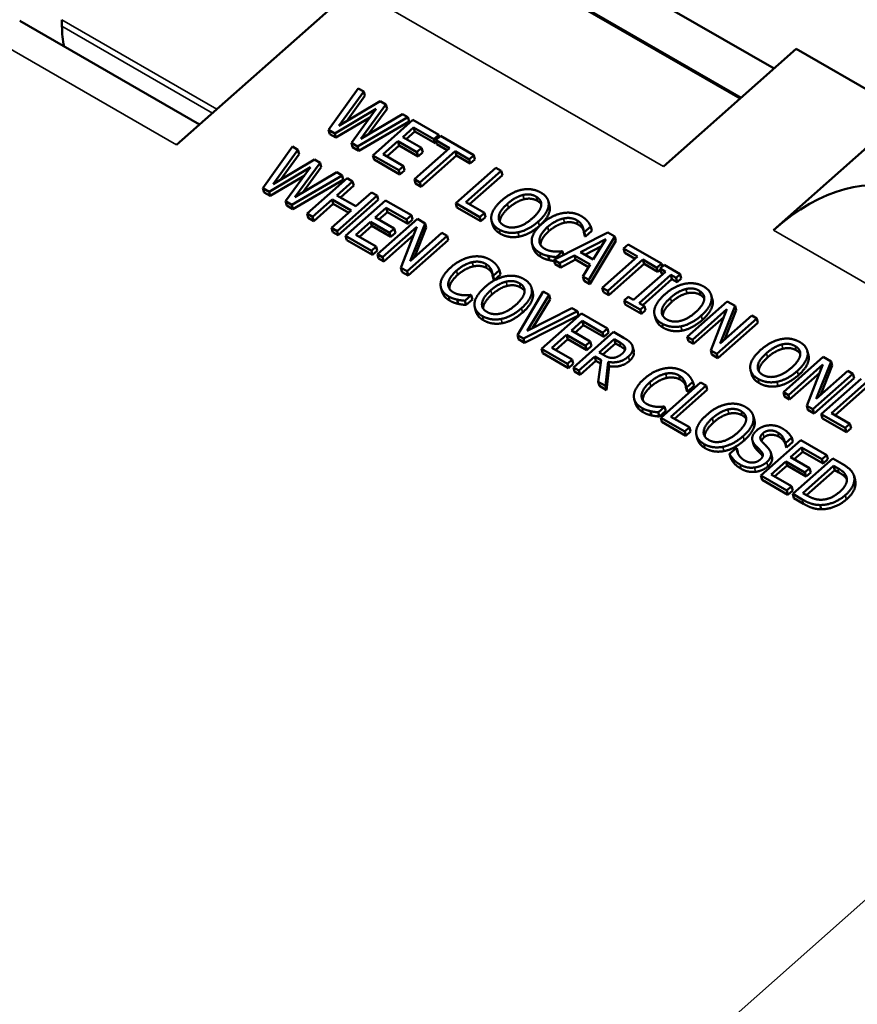
# Model space of a CAD drawing. Units: inches. Extents: x 0.1 to 14.6, y 0.1 to 11.2.
# Drawn here: x 12 to 12.9, y 9.4 to 10.4 of the extents above; entities that cross this region are included whole.
import ezdxf

# ---------------------------------------------------------------- set-up
doc = ezdxf.new("R2010")
doc.units = ezdxf.units.IN
doc.header["$LTSCALE"] = 0.666667
doc.header["$MEASUREMENT"] = 0
doc.layers.add('Visible (ANSI)', color=7, linetype='Continuous', lineweight=50)
doc.layers.add('Visible Narrow (ANSI)', color=7, linetype='Continuous', lineweight=35)

msp = doc.modelspace()

# ---------------------------------------------------------------- linework, layer by layer
at = {"layer": 'Visible (ANSI)'}
for p, q in [((12.8188, 10.3973), (12.5393, 10.5586)), ((12.5109, 10.522), (12.7826, 10.3652)), ((12.5476, 10.5022), (12.7835, 10.366)), ((12.1786, 10.3155), (12.3686, 10.4839)), ((12.2033, 10.3373), (12.0107, 10.4485)), ((12.056, 10.4498), (12.056, 10.4428)), ((12.7004, 10.2923), (12.8427, 10.4185)), ((12.8427, 10.4185), (12.9606, 10.3504)), ((12.3417, 10.3317), (12.3732, 10.3762)), ((12.3732, 10.3762), (12.3793, 10.3727)), ((12.3793, 10.3727), (12.3527, 10.3361)), ((12.3805, 10.3681), (12.3607, 10.3408)), ((12.3805, 10.3681), (12.3793, 10.3727)), ((12.3926, 10.3544), (12.3483, 10.3279)), ((12.3527, 10.3361), (12.397, 10.3624)), ((12.3661, 10.3177), (12.3926, 10.3544)), ((12.403, 10.359), (12.3761, 10.322)), ((12.4043, 10.3544), (12.3841, 10.3268)), ((12.397, 10.3624), (12.403, 10.359)), ((12.4043, 10.3544), (12.403, 10.359)), ((12.3859, 10.3451), (12.3495, 10.3234)), ((12.4266, 10.3454), (12.3727, 10.3138)), ((12.3761, 10.322), (12.4208, 10.3487)), ((12.3891, 10.3044), (12.4319, 10.3423)), ((12.4208, 10.3487), (12.4266, 10.3454)), ((12.4278, 10.3408), (12.4266, 10.3454)), ((12.4319, 10.3423), (12.4596, 10.3263)), ((12.9606, 10.3504), (12.8183, 10.2243)), ((12.3483, 10.3279), (12.3417, 10.3317)), ((12.343, 10.3271), (12.3417, 10.3317)), ((12.4278, 10.3408), (12.3739, 10.3093)), ((12.4327, 10.3344), (12.421, 10.324)), ((12.4545, 10.3218), (12.4327, 10.3344)), ((12.4339, 10.3299), (12.4327, 10.3344)), ((12.3495, 10.3234), (12.343, 10.3271)), ((12.3495, 10.3234), (12.3483, 10.3279)), ((12.421, 10.324), (12.4413, 10.3123)), ((12.4339, 10.3299), (12.4248, 10.3218)), ((12.4558, 10.3173), (12.4339, 10.3299)), ((12.4596, 10.3263), (12.4545, 10.3218)), ((12.4558, 10.3173), (12.4545, 10.3218)), ((12.4565, 10.3207), (12.4615, 10.3252)), ((12.4602, 10.324), (12.4596, 10.3263)), ((12.4615, 10.3252), (12.4972, 10.3046)), ((12.2713, 10.2692), (12.3028, 10.3137)), ((12.3028, 10.3137), (12.3088, 10.3102)), ((12.3727, 10.3138), (12.3661, 10.3177)), ((12.3673, 10.3131), (12.3661, 10.3177)), ((12.3739, 10.3093), (12.3673, 10.3131)), ((12.3739, 10.3093), (12.3727, 10.3138)), ((12.4159, 10.3195), (12.4, 10.3055)), ((12.4171, 10.315), (12.4039, 10.3032)), ((12.4363, 10.3078), (12.4159, 10.3195)), ((12.4171, 10.315), (12.4159, 10.3195)), ((12.4375, 10.3032), (12.4171, 10.315)), ((12.4336, 10.2787), (12.4713, 10.3121)), ((12.4413, 10.3123), (12.4363, 10.3078)), ((12.4426, 10.3077), (12.4413, 10.3123)), ((12.4571, 10.3184), (12.4558, 10.3173)), ((12.4713, 10.3121), (12.4565, 10.3207)), ((12.4577, 10.3162), (12.4565, 10.3207)), ((12.4687, 10.3098), (12.4577, 10.3162)), ((12.3088, 10.3102), (12.2823, 10.2736)), ((12.3101, 10.3056), (12.2902, 10.2783)), ((12.3101, 10.3056), (12.3088, 10.3102)), ((12.4168, 10.2884), (12.3891, 10.3044)), ((12.3903, 10.2998), (12.3891, 10.3044)), ((12.4, 10.3055), (12.4219, 10.2929)), ((12.4375, 10.3032), (12.4363, 10.3078)), ((12.4426, 10.3077), (12.4375, 10.3032)), ((12.4772, 10.3087), (12.4395, 10.2753)), ((12.4785, 10.3042), (12.4407, 10.2707)), ((12.4921, 10.3001), (12.4772, 10.3087)), ((12.4785, 10.3042), (12.4772, 10.3087)), ((12.4933, 10.2956), (12.4785, 10.3042)), ((12.4972, 10.3046), (12.4921, 10.3001)), ((12.4933, 10.2956), (12.4921, 10.3001)), ((12.4984, 10.3001), (12.4933, 10.2956)), ((12.4984, 10.3001), (12.4972, 10.3046)), ((12.3221, 10.2919), (12.2778, 10.2654)), ((12.2823, 10.2736), (12.3266, 10.2999)), ((12.2956, 10.2552), (12.3221, 10.2919)), ((12.3326, 10.2965), (12.3056, 10.2595)), ((12.3338, 10.2919), (12.3136, 10.2643)), ((12.3266, 10.2999), (12.3326, 10.2965)), ((12.3338, 10.2919), (12.3326, 10.2965)), ((12.418, 10.2838), (12.3903, 10.2998)), ((12.4219, 10.2929), (12.4168, 10.2884)), ((12.4231, 10.2883), (12.4219, 10.2929)), ((12.4779, 10.2531), (12.5207, 10.2911)), ((12.5207, 10.2911), (12.5266, 10.2877)), ((12.3154, 10.2826), (12.279, 10.2609)), ((12.3561, 10.2829), (12.3022, 10.2513)), ((12.3056, 10.2595), (12.3503, 10.2862)), ((12.3186, 10.2419), (12.3614, 10.2798)), ((12.3503, 10.2862), (12.3561, 10.2829)), ((12.3573, 10.2783), (12.3561, 10.2829)), ((12.3614, 10.2798), (12.3673, 10.2764)), ((12.418, 10.2838), (12.4168, 10.2884)), ((12.4231, 10.2883), (12.418, 10.2838)), ((12.5266, 10.2877), (12.4888, 10.2542)), ((12.5278, 10.2831), (12.4927, 10.252)), ((12.5278, 10.2831), (12.5266, 10.2877)), ((12.2778, 10.2654), (12.2713, 10.2692)), ((12.2725, 10.2646), (12.2713, 10.2692)), ((12.3573, 10.2783), (12.3034, 10.2468)), ((12.3673, 10.2764), (12.3505, 10.2615)), ((12.3685, 10.2719), (12.3544, 10.2593)), ((12.3685, 10.2719), (12.3673, 10.2764)), ((12.4395, 10.2753), (12.4336, 10.2787)), ((12.4348, 10.2741), (12.4336, 10.2787)), ((12.4407, 10.2707), (12.4348, 10.2741)), ((12.4407, 10.2707), (12.4395, 10.2753)), ((12.279, 10.2609), (12.2725, 10.2646)), ((12.279, 10.2609), (12.2778, 10.2654)), ((12.3505, 10.2615), (12.3709, 10.2498)), ((12.3936, 10.2613), (12.3508, 10.2233)), ((12.3709, 10.2498), (12.3877, 10.2647)), ((12.3877, 10.2647), (12.3936, 10.2613)), ((12.3948, 10.2567), (12.3936, 10.2613)), ((12.3022, 10.2513), (12.2956, 10.2552)), ((12.2968, 10.2506), (12.2956, 10.2552)), ((12.3034, 10.2468), (12.2968, 10.2506)), ((12.3034, 10.2468), (12.3022, 10.2513)), ((12.3454, 10.2571), (12.3245, 10.2385)), ((12.3467, 10.2525), (12.3257, 10.2339)), ((12.3658, 10.2453), (12.3454, 10.2571)), ((12.3467, 10.2525), (12.3454, 10.2571)), ((12.3632, 10.2429), (12.3467, 10.2525)), ((12.3948, 10.2567), (12.352, 10.2187)), ((12.3598, 10.2181), (12.4026, 10.2561)), ((12.4034, 10.2482), (12.3917, 10.2378)), ((12.4026, 10.2561), (12.4303, 10.2401)), ((12.4252, 10.2356), (12.4034, 10.2482)), ((12.4046, 10.2436), (12.4034, 10.2482)), ((12.4791, 10.2485), (12.4779, 10.2531)), ((12.5036, 10.2383), (12.4779, 10.2531)), ((12.5048, 10.2337), (12.4791, 10.2485)), ((12.4888, 10.2542), (12.5086, 10.2428)), ((12.5783, 10.2505), (12.5771, 10.255)), ((12.5787, 10.2466), (12.5774, 10.2511)), ((12.3245, 10.2385), (12.3186, 10.2419)), ((12.3198, 10.2373), (12.3186, 10.2419)), ((12.3257, 10.2339), (12.3198, 10.2373)), ((12.3257, 10.2339), (12.3245, 10.2385)), ((12.3449, 10.2267), (12.3658, 10.2453)), ((12.3917, 10.2378), (12.412, 10.226)), ((12.4046, 10.2436), (12.3955, 10.2356)), ((12.4264, 10.231), (12.4046, 10.2436)), ((12.4303, 10.2401), (12.4252, 10.2356)), ((12.4315, 10.2355), (12.4303, 10.2401)), ((12.5086, 10.2428), (12.5036, 10.2383)), ((12.5048, 10.2337), (12.5036, 10.2383)), ((12.5098, 10.2382), (12.5048, 10.2337)), ((12.5098, 10.2382), (12.5086, 10.2428)), ((12.3461, 10.2221), (12.3449, 10.2267)), ((12.3508, 10.2233), (12.3449, 10.2267)), ((12.3866, 10.2333), (12.3707, 10.2192)), ((12.3878, 10.2287), (12.3746, 10.217)), ((12.407, 10.2215), (12.3866, 10.2333)), ((12.3878, 10.2287), (12.3866, 10.2333)), ((12.4082, 10.217), (12.3878, 10.2287)), ((12.3939, 10.1984), (12.4367, 10.2363)), ((12.4363, 10.2279), (12.3994, 10.1952)), ((12.419, 10.1839), (12.4363, 10.2279)), ((12.4264, 10.231), (12.4252, 10.2356)), ((12.4315, 10.2355), (12.4264, 10.231)), ((12.4451, 10.2315), (12.4291, 10.1911)), ((12.4463, 10.2269), (12.4337, 10.1953)), ((12.4367, 10.2363), (12.4451, 10.2315)), ((12.4463, 10.2269), (12.4451, 10.2315)), ((12.5175, 10.2297), (12.5163, 10.2343)), ((12.6224, 10.2282), (12.6155, 10.2221)), ((12.6236, 10.2236), (12.6224, 10.2282)), ((12.352, 10.2187), (12.3461, 10.2221)), ((12.352, 10.2187), (12.3508, 10.2233)), ((12.3875, 10.2021), (12.3598, 10.2181)), ((12.361, 10.2136), (12.3598, 10.2181)), ((12.3707, 10.2192), (12.3925, 10.2066)), ((12.4329, 10.2193), (12.4007, 10.1907)), ((12.412, 10.226), (12.407, 10.2215)), ((12.4082, 10.217), (12.407, 10.2215)), ((12.4132, 10.2215), (12.4082, 10.217)), ((12.4132, 10.2215), (12.412, 10.226)), ((12.4685, 10.218), (12.4257, 10.1801)), ((12.4291, 10.1911), (12.463, 10.2212)), ((12.463, 10.2212), (12.4685, 10.218)), ((12.4697, 10.2135), (12.4685, 10.218)), ((12.5831, 10.1923), (12.6409, 10.2217)), ((12.6155, 10.2221), (12.615, 10.2224)), ((12.6163, 10.2178), (12.615, 10.2224)), ((12.6167, 10.2175), (12.6155, 10.2221)), ((12.6167, 10.2175), (12.6163, 10.2178)), ((12.6236, 10.2236), (12.6167, 10.2175)), ((12.6481, 10.2175), (12.6203, 10.1709)), ((12.6409, 10.2217), (12.6481, 10.2175)), ((12.6493, 10.2129), (12.6481, 10.2175)), ((12.3887, 10.1976), (12.361, 10.2136)), ((12.3925, 10.2066), (12.3875, 10.2021)), ((12.3938, 10.202), (12.3925, 10.2066)), ((12.4697, 10.2135), (12.4269, 10.1755)), ((12.5608, 10.205), (12.5596, 10.2095)), ((12.6116, 10.2006), (12.6385, 10.2145)), ((12.6339, 10.2069), (12.6163, 10.1978)), ((12.6493, 10.2129), (12.6215, 10.1663)), ((12.6385, 10.2145), (12.6252, 10.1927)), ((12.6577, 10.2045), (12.6627, 10.209)), ((12.6627, 10.209), (12.6984, 10.1885)), ((12.3887, 10.1976), (12.3875, 10.2021)), ((12.3938, 10.202), (12.3887, 10.1976)), ((12.3994, 10.1952), (12.3939, 10.1984)), ((12.3952, 10.1938), (12.3939, 10.1984)), ((12.4007, 10.1907), (12.3994, 10.1952)), ((12.5782, 10.192), (12.577, 10.1966)), ((12.5921, 10.2014), (12.5853, 10.1953)), ((12.5858, 10.1937), (12.5853, 10.1953)), ((12.6051, 10.1972), (12.5891, 10.1889)), ((12.5917, 10.2016), (12.5921, 10.2014)), ((12.5932, 10.1974), (12.5921, 10.2014)), ((12.622, 10.1874), (12.6051, 10.1972)), ((12.6063, 10.1926), (12.6051, 10.1972)), ((12.6252, 10.1927), (12.6116, 10.2006)), ((12.6348, 10.1625), (12.6725, 10.196)), ((12.6725, 10.196), (12.6577, 10.2045)), ((12.6589, 10.2), (12.6577, 10.2045)), ((12.6699, 10.1936), (12.6589, 10.2)), ((12.4007, 10.1907), (12.3952, 10.1938)), ((12.5891, 10.1889), (12.5831, 10.1923)), ((12.5844, 10.1878), (12.5831, 10.1923)), ((12.5903, 10.1843), (12.5844, 10.1878)), ((12.5903, 10.1843), (12.5891, 10.1889)), ((12.6063, 10.1926), (12.5903, 10.1843)), ((12.6202, 10.1846), (12.6063, 10.1926)), ((12.614, 10.1745), (12.622, 10.1874)), ((12.6784, 10.1926), (12.6407, 10.1591)), ((12.6797, 10.188), (12.6419, 10.1545)), ((12.6933, 10.184), (12.6784, 10.1926)), ((12.6797, 10.188), (12.6784, 10.1926)), ((12.6945, 10.1794), (12.6797, 10.188)), ((12.6984, 10.1885), (12.6933, 10.184)), ((12.6945, 10.1794), (12.6933, 10.184)), ((12.6968, 10.183), (12.7011, 10.1869)), ((12.6992, 10.1852), (12.6984, 10.1885)), ((12.7011, 10.1869), (12.7183, 10.177)), ((12.4203, 10.1793), (12.419, 10.1839)), ((12.4257, 10.1801), (12.419, 10.1839)), ((12.4269, 10.1755), (12.4203, 10.1793)), ((12.4269, 10.1755), (12.4257, 10.1801)), ((12.5178, 10.1753), (12.5174, 10.1756)), ((12.5186, 10.171), (12.5174, 10.1756)), ((12.5247, 10.1814), (12.5178, 10.1753)), ((12.5191, 10.1707), (12.5178, 10.1753)), ((12.5259, 10.1768), (12.5191, 10.1707)), ((12.5259, 10.1768), (12.5247, 10.1814)), ((12.6203, 10.1709), (12.614, 10.1745)), ((12.6153, 10.1699), (12.614, 10.1745)), ((12.6683, 10.1495), (12.7024, 10.1797)), ((12.7083, 10.1763), (12.6742, 10.1461)), ((12.6971, 10.1817), (12.6945, 10.1794)), ((12.7024, 10.1797), (12.6968, 10.183)), ((12.698, 10.1784), (12.6968, 10.183)), ((12.6998, 10.1774), (12.698, 10.1784)), ((12.7139, 10.1731), (12.7083, 10.1763)), ((12.7095, 10.1718), (12.7083, 10.1763)), ((12.7183, 10.177), (12.7139, 10.1731)), ((12.7195, 10.1724), (12.7183, 10.177)), ((12.5191, 10.1707), (12.5186, 10.171)), ((12.6215, 10.1663), (12.6153, 10.1699)), ((12.6215, 10.1663), (12.6203, 10.1709)), ((12.7095, 10.1718), (12.6781, 10.1439)), ((12.7151, 10.1685), (12.7095, 10.1718)), ((12.7151, 10.1685), (12.7139, 10.1731)), ((12.7195, 10.1724), (12.7151, 10.1685)), ((12.4632, 10.1582), (12.462, 10.1627)), ((12.4945, 10.1546), (12.4877, 10.1485)), ((12.494, 10.1548), (12.4945, 10.1546)), ((12.4957, 10.15), (12.4945, 10.1546)), ((12.5439, 10.1118), (12.5714, 10.1586)), ((12.5778, 10.1549), (12.5545, 10.1163)), ((12.5603, 10.1576), (12.5591, 10.1622)), ((12.5607, 10.1537), (12.5595, 10.1583)), ((12.5714, 10.1586), (12.5778, 10.1549)), ((12.579, 10.1504), (12.5778, 10.1549)), ((12.6407, 10.1591), (12.6348, 10.1625)), ((12.636, 10.1579), (12.6348, 10.1625)), ((12.6419, 10.1545), (12.636, 10.1579)), ((12.6419, 10.1545), (12.6407, 10.1591)), ((12.6583, 10.1489), (12.6627, 10.1528)), ((12.6627, 10.1528), (12.6683, 10.1495)), ((12.7529, 10.1497), (12.7516, 10.1542)), ((12.4806, 10.1452), (12.4794, 10.1498)), ((12.4889, 10.144), (12.4877, 10.1485)), ((12.4957, 10.15), (12.4889, 10.144)), ((12.579, 10.1504), (12.5602, 10.1192)), ((12.6595, 10.1444), (12.6583, 10.1489)), ((12.6755, 10.139), (12.6583, 10.1489)), ((12.6767, 10.1345), (12.6595, 10.1444)), ((12.6742, 10.1461), (12.6799, 10.1429)), ((12.6799, 10.1429), (12.6755, 10.139)), ((12.6811, 10.1383), (12.6799, 10.1429)), ((12.7259, 10.1099), (12.7687, 10.1479)), ((12.7533, 10.1458), (12.752, 10.1503)), ((12.7771, 10.143), (12.761, 10.1027)), ((12.7687, 10.1479), (12.7771, 10.143)), ((12.7783, 10.1385), (12.7771, 10.143)), ((12.4995, 10.1369), (12.4983, 10.1415)), ((12.6083, 10.1373), (12.5503, 10.1081)), ((12.6095, 10.1327), (12.5515, 10.1036)), ((12.5545, 10.1163), (12.6023, 10.1407)), ((12.5698, 10.0969), (12.6126, 10.1348)), ((12.6023, 10.1407), (12.6083, 10.1373)), ((12.6095, 10.1327), (12.6083, 10.1373)), ((12.6126, 10.1348), (12.6403, 10.1188)), ((12.6767, 10.1345), (12.6755, 10.139)), ((12.6811, 10.1383), (12.6767, 10.1345)), ((12.6921, 10.1289), (12.6909, 10.1335)), ((12.7683, 10.1395), (12.7314, 10.1067)), ((12.751, 10.0954), (12.7683, 10.1395)), ((12.761, 10.1027), (12.7949, 10.1327)), ((12.7783, 10.1385), (12.7657, 10.1068)), ((12.7949, 10.1327), (12.8004, 10.1295)), ((12.6134, 10.1269), (12.6017, 10.1165)), ((12.6146, 10.1224), (12.6055, 10.1143)), ((12.6352, 10.1143), (12.6134, 10.1269)), ((12.6146, 10.1224), (12.6134, 10.1269)), ((12.6364, 10.1098), (12.6146, 10.1224)), ((12.7649, 10.1308), (12.7326, 10.1022)), ((12.8004, 10.1295), (12.7576, 10.0916)), ((12.8016, 10.125), (12.7588, 10.087)), ((12.8016, 10.125), (12.8004, 10.1295)), ((12.5503, 10.1081), (12.5439, 10.1118)), ((12.5451, 10.1072), (12.5439, 10.1118)), ((12.5966, 10.1121), (12.5807, 10.098)), ((12.617, 10.1003), (12.5966, 10.1121)), ((12.5978, 10.1075), (12.5966, 10.1121)), ((12.6017, 10.1165), (12.622, 10.1048)), ((12.6039, 10.0771), (12.6467, 10.1151)), ((12.6403, 10.1188), (12.6352, 10.1143)), ((12.6364, 10.1098), (12.6352, 10.1143)), ((12.6415, 10.1143), (12.6364, 10.1098)), ((12.6415, 10.1143), (12.6403, 10.1188)), ((12.6467, 10.1151), (12.6582, 10.1085)), ((12.5515, 10.1036), (12.5451, 10.1072)), ((12.5515, 10.1036), (12.5503, 10.1081)), ((12.5978, 10.1075), (12.5846, 10.0957)), ((12.6182, 10.0957), (12.5978, 10.1075)), ((12.622, 10.1048), (12.617, 10.1003)), ((12.6182, 10.0957), (12.617, 10.1003)), ((12.6232, 10.1002), (12.6182, 10.0957)), ((12.6232, 10.1002), (12.622, 10.1048)), ((12.6316, 10.0931), (12.6477, 10.1073)), ((12.6489, 10.1028), (12.6355, 10.0908)), ((12.6489, 10.1028), (12.6477, 10.1073)), ((12.6477, 10.1073), (12.6536, 10.1039)), ((12.6548, 10.0994), (12.6489, 10.1028)), ((12.6685, 10.0949), (12.6673, 10.0995)), ((12.7314, 10.1067), (12.7259, 10.1099)), ((12.7271, 10.1053), (12.7259, 10.1099)), ((12.7326, 10.1022), (12.7271, 10.1053)), ((12.7326, 10.1022), (12.7314, 10.1067)), ((12.5975, 10.0809), (12.5698, 10.0969)), ((12.571, 10.0923), (12.5698, 10.0969)), ((12.5987, 10.0763), (12.571, 10.0923)), ((12.5807, 10.098), (12.6025, 10.0854)), ((12.6368, 10.0901), (12.6316, 10.0931)), ((12.7522, 10.0909), (12.751, 10.0954)), ((12.7576, 10.0916), (12.751, 10.0954)), ((12.7588, 10.087), (12.7522, 10.0909)), ((12.7588, 10.087), (12.7576, 10.0916)), ((12.8557, 10.0903), (12.8545, 10.0948)), ((12.8561, 10.0864), (12.8549, 10.0909)), ((12.6025, 10.0854), (12.5975, 10.0809)), ((12.5987, 10.0763), (12.5975, 10.0809)), ((12.6038, 10.0808), (12.5987, 10.0763)), ((12.6038, 10.0808), (12.6025, 10.0854)), ((12.6269, 10.0888), (12.6098, 10.0737)), ((12.6281, 10.0843), (12.611, 10.0692)), ((12.6336, 10.0849), (12.6269, 10.0888)), ((12.6281, 10.0843), (12.6269, 10.0888)), ((12.6331, 10.0814), (12.6281, 10.0843)), ((12.6306, 10.0618), (12.6336, 10.0849)), ((12.6411, 10.083), (12.6382, 10.0573)), ((12.6423, 10.0784), (12.6395, 10.0528)), ((12.6423, 10.0784), (12.6411, 10.083)), ((12.8288, 10.0505), (12.8716, 10.0885)), ((12.8711, 10.0801), (12.8342, 10.0473)), ((12.8539, 10.036), (12.8711, 10.0801)), ((12.8799, 10.0836), (12.8639, 10.0433)), ((12.8811, 10.0791), (12.8686, 10.0474)), ((12.8716, 10.0885), (12.8799, 10.0836)), ((12.8811, 10.0791), (12.8799, 10.0836)), ((12.6098, 10.0737), (12.6039, 10.0771)), ((12.6052, 10.0726), (12.6039, 10.0771)), ((12.611, 10.0692), (12.6052, 10.0726)), ((12.611, 10.0692), (12.6098, 10.0737)), ((12.7949, 10.0695), (12.7937, 10.0741)), ((12.8678, 10.0714), (12.8355, 10.0428)), ((12.9033, 10.0702), (12.8605, 10.0322)), ((12.8639, 10.0433), (12.8978, 10.0733)), ((12.8978, 10.0733), (12.9033, 10.0702)), ((12.9045, 10.0656), (12.9033, 10.0702)), ((12.6318, 10.0572), (12.6306, 10.0618)), ((12.6382, 10.0573), (12.6306, 10.0618)), ((12.6395, 10.0528), (12.6382, 10.0573)), ((12.6974, 10.0232), (12.7402, 10.0611)), ((12.7461, 10.0577), (12.7083, 10.0243)), ((12.7318, 10.0618), (12.725, 10.0557)), ((12.7331, 10.0572), (12.7318, 10.0618)), ((12.7402, 10.0611), (12.7461, 10.0577)), ((12.7473, 10.0532), (12.7461, 10.0577)), ((12.9045, 10.0656), (12.8617, 10.0277)), ((12.8694, 10.027), (12.9122, 10.065)), ((12.9181, 10.0616), (12.8804, 10.0281)), ((12.6395, 10.0528), (12.6318, 10.0572)), ((12.7473, 10.0532), (12.7122, 10.0221)), ((12.725, 10.0557), (12.7245, 10.056)), ((12.7257, 10.0514), (12.7245, 10.056)), ((12.7262, 10.0512), (12.725, 10.0557)), ((12.7262, 10.0512), (12.7257, 10.0514)), ((12.7331, 10.0572), (12.7262, 10.0512)), ((12.8342, 10.0473), (12.8288, 10.0505)), ((12.83, 10.046), (12.8288, 10.0505)), ((12.8355, 10.0428), (12.8342, 10.0473)), ((12.9193, 10.057), (12.8842, 10.0259)), ((12.6703, 10.0386), (12.6691, 10.0432)), ((12.8355, 10.0428), (12.83, 10.046)), ((12.6877, 10.0256), (12.6865, 10.0302)), ((12.7016, 10.035), (12.6948, 10.0289)), ((12.696, 10.0244), (12.6948, 10.0289)), ((12.7028, 10.0304), (12.696, 10.0244)), ((12.7012, 10.0352), (12.7016, 10.035)), ((12.7028, 10.0304), (12.7016, 10.035)), ((12.8551, 10.0315), (12.8539, 10.036)), ((12.8605, 10.0322), (12.8539, 10.036)), ((12.8617, 10.0277), (12.8551, 10.0315)), ((12.8617, 10.0277), (12.8605, 10.0322)), ((12.8707, 10.0225), (12.8694, 10.027)), ((12.8951, 10.0122), (12.8694, 10.027)), ((12.8804, 10.0281), (12.9002, 10.0167)), ((12.6986, 10.0186), (12.6974, 10.0232)), ((12.7231, 10.0084), (12.6974, 10.0232)), ((12.7243, 10.0038), (12.6986, 10.0186)), ((12.7083, 10.0243), (12.7281, 10.0129)), ((12.7978, 10.0206), (12.7966, 10.0251)), ((12.7982, 10.0167), (12.7969, 10.0212)), ((12.8963, 10.0077), (12.8707, 10.0225)), ((12.9002, 10.0167), (12.8951, 10.0122)), ((12.9014, 10.0121), (12.9002, 10.0167)), ((12.7281, 10.0129), (12.7231, 10.0084)), ((12.7243, 10.0038), (12.7231, 10.0084)), ((12.7293, 10.0083), (12.7243, 10.0038)), ((12.7293, 10.0083), (12.7281, 10.0129)), ((12.8963, 10.0077), (12.8951, 10.0122)), ((12.9014, 10.0121), (12.8963, 10.0077)), ((12.737, 9.9998), (12.7358, 10.0044)), ((12.7969, 9.9943), (12.7957, 9.9989)), ((12.8047, 9.9612), (12.8475, 9.9992)), ((12.831, 9.9958), (12.8306, 9.9961)), ((12.8318, 9.9915), (12.8306, 9.9961)), ((12.8378, 10.0018), (12.831, 9.9958)), ((12.8322, 9.9912), (12.831, 9.9958)), ((12.839, 9.9973), (12.8322, 9.9912)), ((12.839, 9.9973), (12.8378, 10.0018)), ((12.8475, 9.9992), (12.8753, 9.9832)), ((12.7712, 9.9843), (12.7783, 9.9907)), ((12.7724, 9.9798), (12.7712, 9.9843)), ((12.7783, 9.9907), (12.7788, 9.9904)), ((12.78, 9.9859), (12.7788, 9.9904)), ((12.8166, 9.9812), (12.8154, 9.9858)), ((12.8322, 9.9912), (12.8318, 9.9915)), ((12.8484, 9.9913), (12.8366, 9.9809)), ((12.8496, 9.9867), (12.8405, 9.9786)), ((12.8702, 9.9787), (12.8484, 9.9913)), ((12.8496, 9.9867), (12.8484, 9.9913)), ((12.8714, 9.9741), (12.8496, 9.9867)), ((12.8316, 9.9764), (12.8157, 9.9623)), ((12.8519, 9.9646), (12.8316, 9.9764)), ((12.8328, 9.9718), (12.8316, 9.9764)), ((12.8366, 9.9809), (12.857, 9.9691)), ((12.8389, 9.9415), (12.8817, 9.9794)), ((12.8753, 9.9832), (12.8702, 9.9787)), ((12.8714, 9.9741), (12.8702, 9.9787)), ((12.8765, 9.9786), (12.8714, 9.9741)), ((12.8765, 9.9786), (12.8753, 9.9832)), ((12.8817, 9.9794), (12.8918, 9.9736)), ((12.8157, 9.9623), (12.8375, 9.9497)), ((12.8328, 9.9718), (12.8195, 9.9601)), ((12.8532, 9.9601), (12.8328, 9.9718)), ((12.8497, 9.9424), (12.8827, 9.9717)), ((12.857, 9.9691), (12.8519, 9.9646)), ((12.8532, 9.9601), (12.8519, 9.9646)), ((12.8582, 9.9646), (12.8532, 9.9601)), ((12.8839, 9.9671), (12.8536, 9.9402)), ((12.8582, 9.9646), (12.857, 9.9691)), ((12.8839, 9.9671), (12.8827, 9.9717)), ((12.8827, 9.9717), (12.8872, 9.9691)), ((12.8884, 9.9645), (12.8839, 9.9671)), ((12.8325, 9.9452), (12.8047, 9.9612)), ((12.806, 9.9566), (12.8047, 9.9612)), ((12.8337, 9.9406), (12.806, 9.9566)), ((12.9057, 9.9563), (12.9045, 9.9609)), ((12.8375, 9.9497), (12.8325, 9.9452)), ((12.8337, 9.9406), (12.8325, 9.9452)), ((12.8388, 9.9451), (12.8337, 9.9406)), ((12.8388, 9.9451), (12.8375, 9.9497)), ((12.8491, 9.9356), (12.8389, 9.9415)), ((12.8401, 9.9369), (12.8389, 9.9415)), ((12.8542, 9.9398), (12.8497, 9.9424)), ((12.8503, 9.931), (12.8401, 9.9369)), ((12.8695, 9.925), (12.8683, 9.9296))]:
    msp.add_line(p, q, dxfattribs=at)
for centre, major_axis, ratio, start_param, end_param in [((12.1414, 10.4953), (-0.0595, -0.1096), 0.558939, 5.483036, 5.712297), ((12.8564, 10.082), (0.1042, 0.1804), 0.57735, 0, 1.047198)]:
    msp.add_ellipse(centre, major_axis=major_axis, ratio=ratio, start_param=start_param, end_param=end_param, dxfattribs=at)
for points in [[(12.5271, 10.256), (12.5325, 10.2608), (12.5434, 10.2665), (12.5489, 10.2676)], [(12.5332, 10.2525), (12.5374, 10.2562), (12.5458, 10.2609), (12.5498, 10.2619)], [(12.5489, 10.2676), (12.5543, 10.2686), (12.5645, 10.2671), (12.5689, 10.2645)], [(12.5498, 10.2619), (12.5539, 10.2628), (12.5609, 10.262), (12.5641, 10.2601)], [(12.5653, 10.2556), (12.5621, 10.2574), (12.5551, 10.2583), (12.551, 10.2573)], [(12.5641, 10.2601), (12.5671, 10.2583), (12.5699, 10.2535), (12.5694, 10.2505)], [(12.5689, 10.2645), (12.5735, 10.2619), (12.5777, 10.255), (12.5774, 10.2511)], [(12.5159, 10.2384), (12.5162, 10.2424), (12.5218, 10.2514), (12.5271, 10.256)], [(12.5293, 10.2293), (12.5232, 10.2328), (12.5248, 10.245), (12.5332, 10.2525)], [(12.551, 10.2573), (12.5471, 10.2564), (12.5386, 10.2516), (12.5344, 10.2479)], [(12.5694, 10.2505), (12.569, 10.2476), (12.5643, 10.2407), (12.5601, 10.237)], [(12.5695, 10.2517), (12.5682, 10.2539), (12.5653, 10.2556)], [(12.5774, 10.2511), (12.5771, 10.2471), (12.5716, 10.2381), (12.5663, 10.2334)], [(12.5783, 10.2505), (12.5788, 10.2486), (12.5787, 10.2466)], [(12.5243, 10.2249), (12.5199, 10.2275), (12.5156, 10.2343), (12.5159, 10.2384)], [(12.5601, 10.237), (12.5517, 10.2295), (12.5354, 10.2258), (12.5293, 10.2293)], [(12.5787, 10.2466), (12.5783, 10.2426), (12.5728, 10.2336), (12.5675, 10.2289)], [(12.5702, 10.2311), (12.5755, 10.2359), (12.5864, 10.2413), (12.592, 10.2424)], [(12.5932, 10.2367), (12.5891, 10.2359), (12.5804, 10.2312), (12.5763, 10.2276)], [(12.592, 10.2424), (12.5975, 10.2434), (12.6078, 10.2419), (12.6123, 10.2393)], [(12.6074, 10.235), (12.6046, 10.2366), (12.5972, 10.2376), (12.5932, 10.2367)], [(12.6123, 10.2393), (12.6145, 10.238), (12.6178, 10.2352), (12.619, 10.2338)], [(12.5663, 10.2334), (12.561, 10.2288), (12.5499, 10.2229), (12.5445, 10.2219)], [(12.5675, 10.2289), (12.5623, 10.2242), (12.5511, 10.2183), (12.5457, 10.2173)], [(12.5592, 10.2132), (12.5593, 10.2172), (12.5648, 10.2263), (12.5702, 10.2311)], [(12.5763, 10.2276), (12.5719, 10.2236), (12.5677, 10.2168), (12.5675, 10.2137)], [(12.5944, 10.2322), (12.5904, 10.2313), (12.5817, 10.2267), (12.5775, 10.223)], [(12.6086, 10.2304), (12.6058, 10.2321), (12.5985, 10.233), (12.5944, 10.2322)], [(12.6136, 10.2284), (12.6128, 10.2302), (12.61, 10.2335), (12.6074, 10.235)], [(12.6148, 10.2239), (12.6141, 10.2256), (12.6112, 10.2289), (12.6086, 10.2304)], [(12.615, 10.2224), (12.6149, 10.2234), (12.6144, 10.2266), (12.6136, 10.2284)], [(12.619, 10.2338), (12.62, 10.2326), (12.6217, 10.2297), (12.6224, 10.2282)], [(12.5445, 10.2219), (12.5388, 10.2208), (12.5287, 10.2224), (12.5243, 10.2249)], [(12.5457, 10.2173), (12.54, 10.2162), (12.5299, 10.2179), (12.5256, 10.2204)], [(12.5775, 10.223), (12.5731, 10.2191), (12.569, 10.2122), (12.5687, 10.2092)], [(12.6149, 10.2238), (12.6149, 10.2238), (12.6148, 10.2239)], [(12.5679, 10.2), (12.5636, 10.2025), (12.5591, 10.2092), (12.5592, 10.2132)], [(12.5675, 10.2137), (12.5672, 10.2108), (12.5701, 10.206), (12.5729, 10.2044)], [(12.5687, 10.2092), (12.5686, 10.2087), (12.5686, 10.2083)], [(12.4725, 10.1843), (12.4779, 10.1891), (12.4887, 10.1945), (12.4943, 10.1956)], [(12.4943, 10.1956), (12.4999, 10.1966), (12.5102, 10.1951), (12.5146, 10.1925)], [(12.577, 10.1966), (12.5744, 10.1971), (12.5705, 10.1985), (12.5679, 10.2)], [(12.5782, 10.192), (12.5757, 10.1926), (12.5717, 10.1939), (12.5691, 10.1955)], [(12.5729, 10.2044), (12.5754, 10.2029), (12.581, 10.2015), (12.5836, 10.2013)], [(12.5853, 10.1953), (12.5832, 10.1956), (12.5794, 10.196), (12.577, 10.1966)], [(12.5836, 10.2013), (12.5861, 10.2011), (12.5904, 10.2014), (12.5917, 10.2016)], [(12.4616, 10.1664), (12.4617, 10.1704), (12.4671, 10.1795), (12.4725, 10.1843)], [(12.4955, 10.1899), (12.4915, 10.1891), (12.4828, 10.1844), (12.4787, 10.1808)], [(12.4968, 10.1854), (12.4927, 10.1845), (12.484, 10.1799), (12.4799, 10.1762)], [(12.5097, 10.1882), (12.5069, 10.1898), (12.4996, 10.1908), (12.4955, 10.1899)], [(12.511, 10.1836), (12.5081, 10.1853), (12.5008, 10.1862), (12.4968, 10.1854)], [(12.516, 10.1816), (12.5152, 10.1834), (12.5123, 10.1867), (12.5097, 10.1882)], [(12.5146, 10.1925), (12.5169, 10.1912), (12.5202, 10.1884), (12.5213, 10.187)], [(12.5213, 10.187), (12.5223, 10.1858), (12.524, 10.1829), (12.5247, 10.1814)], [(12.4787, 10.1808), (12.4742, 10.1768), (12.4701, 10.17), (12.4698, 10.1669)], [(12.4799, 10.1762), (12.4755, 10.1723), (12.4713, 10.1654), (12.471, 10.1624)], [(12.5091, 10.1632), (12.5145, 10.168), (12.5255, 10.1736), (12.531, 10.1748)], [(12.5172, 10.1771), (12.5164, 10.1788), (12.5136, 10.1821), (12.511, 10.1836)], [(12.5174, 10.1756), (12.5173, 10.1766), (12.5168, 10.1798), (12.516, 10.1816)], [(12.5172, 10.177), (12.5172, 10.177), (12.5172, 10.1771)], [(12.531, 10.1748), (12.5364, 10.1758), (12.5466, 10.1743), (12.551, 10.1717)], [(12.4702, 10.1532), (12.4659, 10.1557), (12.4614, 10.1624), (12.4616, 10.1664)], [(12.4698, 10.1669), (12.4696, 10.164), (12.4724, 10.1592), (12.4752, 10.1576)], [(12.4979, 10.1455), (12.4982, 10.1495), (12.5039, 10.1585), (12.5091, 10.1632)], [(12.5153, 10.1597), (12.5194, 10.1633), (12.5279, 10.1681), (12.5318, 10.169)], [(12.5331, 10.1645), (12.5291, 10.1636), (12.5207, 10.1588), (12.5165, 10.1551)], [(12.5318, 10.169), (12.536, 10.17), (12.5429, 10.1691), (12.5461, 10.1673)], [(12.5473, 10.1627), (12.5441, 10.1646), (12.5372, 10.1655), (12.5331, 10.1645)], [(12.5461, 10.1673), (12.5492, 10.1655), (12.5519, 10.1607), (12.5515, 10.1577)], [(12.551, 10.1717), (12.5555, 10.1691), (12.5597, 10.1622), (12.5595, 10.1583)], [(12.7017, 10.1552), (12.707, 10.16), (12.718, 10.1657), (12.7235, 10.1668)], [(12.7235, 10.1668), (12.7289, 10.1678), (12.7391, 10.1663), (12.7435, 10.1637)], [(12.7435, 10.1637), (12.7481, 10.1611), (12.7523, 10.1542), (12.752, 10.1503)], [(12.4794, 10.1498), (12.4768, 10.1503), (12.4729, 10.1517), (12.4702, 10.1532)], [(12.471, 10.1624), (12.471, 10.162), (12.471, 10.1615)], [(12.4752, 10.1576), (12.4778, 10.1561), (12.4833, 10.1547), (12.4859, 10.1545)], [(12.4859, 10.1545), (12.4884, 10.1543), (12.4927, 10.1546), (12.494, 10.1548)], [(12.5114, 10.1365), (12.5052, 10.14), (12.5069, 10.1522), (12.5153, 10.1597)], [(12.5515, 10.1577), (12.5511, 10.1548), (12.5464, 10.1479), (12.5422, 10.1441)], [(12.5516, 10.1589), (12.5502, 10.1611), (12.5473, 10.1627)], [(12.5595, 10.1583), (12.5592, 10.1543), (12.5537, 10.1453), (12.5483, 10.1406)], [(12.5607, 10.1537), (12.5604, 10.1498), (12.5549, 10.1408), (12.5495, 10.136)], [(12.5603, 10.1576), (12.5608, 10.1558), (12.5607, 10.1537)], [(12.6905, 10.1376), (12.6908, 10.1416), (12.6964, 10.1506), (12.7017, 10.1552)], [(12.7078, 10.1517), (12.712, 10.1554), (12.7204, 10.1601), (12.7244, 10.1611)], [(12.7256, 10.1565), (12.7216, 10.1556), (12.7132, 10.1508), (12.709, 10.1471)], [(12.7244, 10.1611), (12.7285, 10.162), (12.7355, 10.1612), (12.7387, 10.1593)], [(12.7399, 10.1548), (12.7367, 10.1566), (12.7297, 10.1575), (12.7256, 10.1565)], [(12.7387, 10.1593), (12.7417, 10.1575), (12.7445, 10.1527), (12.744, 10.1497)], [(12.7441, 10.1509), (12.7427, 10.1531), (12.7399, 10.1548)], [(12.4806, 10.1452), (12.478, 10.1458), (12.4741, 10.1471), (12.4714, 10.1487)], [(12.4877, 10.1485), (12.4855, 10.1488), (12.4817, 10.1492), (12.4794, 10.1498)], [(12.4889, 10.144), (12.4868, 10.1442), (12.483, 10.1447), (12.4806, 10.1452)], [(12.5064, 10.1321), (12.5019, 10.1347), (12.4977, 10.1415), (12.4979, 10.1455)], [(12.5422, 10.1441), (12.5337, 10.1367), (12.5175, 10.1329), (12.5114, 10.1365)], [(12.7039, 10.1285), (12.6978, 10.132), (12.6994, 10.1442), (12.7078, 10.1517)], [(12.744, 10.1497), (12.7436, 10.1468), (12.7389, 10.1399), (12.7347, 10.1362)], [(12.752, 10.1503), (12.7517, 10.1463), (12.7462, 10.1373), (12.7408, 10.1326)], [(12.7533, 10.1458), (12.7529, 10.1418), (12.7474, 10.1328), (12.7421, 10.1281)], [(12.7529, 10.1497), (12.7534, 10.1478), (12.7533, 10.1458)], [(12.5265, 10.129), (12.5208, 10.128), (12.5108, 10.1296), (12.5064, 10.1321)], [(12.5483, 10.1406), (12.5431, 10.136), (12.532, 10.1301), (12.5265, 10.129)], [(12.5495, 10.136), (12.5443, 10.1314), (12.5332, 10.1255), (12.5277, 10.1245)], [(12.6989, 10.1241), (12.6944, 10.1267), (12.6902, 10.1335), (12.6905, 10.1376)], [(12.7347, 10.1362), (12.7263, 10.1287), (12.71, 10.125), (12.7039, 10.1285)], [(12.7408, 10.1326), (12.7356, 10.128), (12.7245, 10.1221), (12.7191, 10.1211)], [(12.5277, 10.1245), (12.522, 10.1234), (12.512, 10.1251), (12.5076, 10.1276)], [(12.7191, 10.1211), (12.7133, 10.12), (12.7033, 10.1216), (12.6989, 10.1241)], [(12.7421, 10.1281), (12.7369, 10.1234), (12.7257, 10.1175), (12.7203, 10.1165)], [(12.7203, 10.1165), (12.7146, 10.1154), (12.7045, 10.1171), (12.7002, 10.1196)], [(12.6536, 10.1039), (12.656, 10.1025), (12.6587, 10.1), (12.6591, 10.0986)], [(12.6582, 10.1085), (12.662, 10.1063), (12.6663, 10.1026), (12.6672, 10.1)], [(12.6672, 10.1), (12.6681, 10.0973), (12.6662, 10.0918), (12.6628, 10.0888)], [(12.8045, 10.0958), (12.8099, 10.1006), (12.8208, 10.1063), (12.8263, 10.1074)], [(12.8107, 10.0923), (12.8148, 10.096), (12.8233, 10.1008), (12.8272, 10.1017)], [(12.8263, 10.1074), (12.8318, 10.1085), (12.8419, 10.1069), (12.8464, 10.1043)], [(12.8272, 10.1017), (12.8313, 10.1027), (12.8383, 10.1018), (12.8415, 10.0999)], [(12.8415, 10.0999), (12.8446, 10.0982), (12.8473, 10.0933), (12.8469, 10.0903)], [(12.8464, 10.1043), (12.8509, 10.1017), (12.8551, 10.0948), (12.8549, 10.0909)], [(12.647, 10.0874), (12.6443, 10.087), (12.6393, 10.0886), (12.6368, 10.0901)], [(12.6563, 10.0919), (12.654, 10.09), (12.6495, 10.0877), (12.647, 10.0874)], [(12.6591, 10.0986), (12.6596, 10.0969), (12.6581, 10.0936), (12.6563, 10.0919)], [(12.7933, 10.0782), (12.7936, 10.0822), (12.7992, 10.0912), (12.8045, 10.0958)], [(12.8067, 10.0691), (12.8006, 10.0727), (12.8022, 10.0848), (12.8107, 10.0923)], [(12.8284, 10.0971), (12.8245, 10.0962), (12.816, 10.0914), (12.8119, 10.0878)], [(12.8427, 10.0954), (12.8395, 10.0972), (12.8326, 10.0981), (12.8284, 10.0971)], [(12.8469, 10.0903), (12.8464, 10.0874), (12.8418, 10.0805), (12.8375, 10.0768)], [(12.847, 10.0915), (12.8456, 10.0937), (12.8427, 10.0954)], [(12.8549, 10.0909), (12.8546, 10.087), (12.849, 10.078), (12.8437, 10.0732)], [(12.8557, 10.0903), (12.8562, 10.0884), (12.8561, 10.0864)], [(12.6628, 10.0888), (12.6582, 10.0846), (12.6469, 10.0819), (12.6411, 10.083)], [(12.6641, 10.0842), (12.6594, 10.0801), (12.6481, 10.0773), (12.6423, 10.0784)], [(12.8561, 10.0864), (12.8558, 10.0824), (12.8502, 10.0734), (12.8449, 10.0687)], [(12.6796, 10.0647), (12.685, 10.0695), (12.6958, 10.0749), (12.7015, 10.076)], [(12.7027, 10.0704), (12.6986, 10.0695), (12.6899, 10.0648), (12.6858, 10.0612)], [(12.7015, 10.076), (12.707, 10.077), (12.7173, 10.0755), (12.7218, 10.0729)], [(12.7169, 10.0686), (12.714, 10.0702), (12.7067, 10.0712), (12.7027, 10.0704)], [(12.7231, 10.062), (12.7223, 10.0638), (12.7195, 10.0671), (12.7169, 10.0686)], [(12.7218, 10.0729), (12.724, 10.0716), (12.7273, 10.0688), (12.7284, 10.0674)], [(12.8018, 10.0648), (12.7973, 10.0674), (12.7931, 10.0741), (12.7933, 10.0782)], [(12.8375, 10.0768), (12.8291, 10.0693), (12.8129, 10.0656), (12.8067, 10.0691)], [(12.8437, 10.0732), (12.8385, 10.0686), (12.8273, 10.0627), (12.8219, 10.0617)], [(12.8449, 10.0687), (12.8397, 10.0641), (12.8285, 10.0582), (12.8231, 10.0571)], [(12.6687, 10.0469), (12.6688, 10.0509), (12.6742, 10.0599), (12.6796, 10.0647)], [(12.6858, 10.0612), (12.6814, 10.0573), (12.6772, 10.0504), (12.6769, 10.0473)], [(12.7039, 10.0658), (12.6998, 10.0649), (12.6911, 10.0603), (12.687, 10.0566)], [(12.7181, 10.0641), (12.7153, 10.0657), (12.7079, 10.0666), (12.7039, 10.0658)], [(12.7243, 10.0575), (12.7235, 10.0592), (12.7207, 10.0626), (12.7181, 10.0641)], [(12.7245, 10.056), (12.7244, 10.057), (12.7239, 10.0602), (12.7231, 10.062)], [(12.7243, 10.0574), (12.7243, 10.0574), (12.7243, 10.0575)], [(12.7284, 10.0674), (12.7294, 10.0662), (12.7311, 10.0633), (12.7318, 10.0618)], [(12.8219, 10.0617), (12.8162, 10.0606), (12.8061, 10.0623), (12.8018, 10.0648)], [(12.8231, 10.0571), (12.8174, 10.0561), (12.8073, 10.0577), (12.803, 10.0602)], [(12.6773, 10.0336), (12.673, 10.0361), (12.6685, 10.0428), (12.6687, 10.0469)], [(12.6769, 10.0473), (12.6767, 10.0444), (12.6795, 10.0396), (12.6823, 10.038)], [(12.687, 10.0566), (12.6826, 10.0527), (12.6784, 10.0458), (12.6782, 10.0428)], [(12.6782, 10.0428), (12.6781, 10.0424), (12.6781, 10.042)], [(12.6823, 10.038), (12.6849, 10.0365), (12.6904, 10.0351), (12.693, 10.0349)], [(12.7466, 10.0261), (12.7519, 10.0309), (12.7629, 10.0366), (12.7684, 10.0377)], [(12.7684, 10.0377), (12.7738, 10.0387), (12.784, 10.0372), (12.7884, 10.0346)], [(12.6865, 10.0302), (12.6839, 10.0308), (12.68, 10.0321), (12.6773, 10.0336)], [(12.6877, 10.0256), (12.6851, 10.0262), (12.6812, 10.0276), (12.6785, 10.0291)], [(12.6948, 10.0289), (12.6927, 10.0292), (12.6889, 10.0296), (12.6865, 10.0302)], [(12.696, 10.0244), (12.6939, 10.0247), (12.6901, 10.0251), (12.6877, 10.0256)], [(12.693, 10.0349), (12.6955, 10.0348), (12.6998, 10.035), (12.7012, 10.0352)], [(12.7354, 10.0085), (12.7357, 10.0125), (12.7413, 10.0214), (12.7466, 10.0261)], [(12.7527, 10.0226), (12.7569, 10.0263), (12.7653, 10.031), (12.7693, 10.032)], [(12.7705, 10.0274), (12.7666, 10.0265), (12.7581, 10.0217), (12.7539, 10.018)], [(12.7693, 10.032), (12.7734, 10.0329), (12.7804, 10.0321), (12.7836, 10.0302)], [(12.7848, 10.0257), (12.7816, 10.0275), (12.7746, 10.0284), (12.7705, 10.0274)], [(12.7836, 10.0302), (12.7866, 10.0284), (12.7894, 10.0236), (12.7889, 10.0206)], [(12.789, 10.0218), (12.7876, 10.024), (12.7848, 10.0257)], [(12.7884, 10.0346), (12.793, 10.032), (12.7972, 10.0251), (12.7969, 10.0212)], [(12.7488, 9.9994), (12.7427, 10.0029), (12.7443, 10.0151), (12.7527, 10.0226)], [(12.7889, 10.0206), (12.7885, 10.0177), (12.7838, 10.0108), (12.7796, 10.007)], [(12.7969, 10.0212), (12.7966, 10.0172), (12.7911, 10.0082), (12.7857, 10.0035)], [(12.7982, 10.0167), (12.7978, 10.0127), (12.7923, 10.0037), (12.787, 9.9989)], [(12.7978, 10.0206), (12.7983, 10.0187), (12.7982, 10.0167)], [(12.8003, 10.0096), (12.8055, 10.0143), (12.8209, 10.0157), (12.8274, 10.0119)], [(12.7438, 9.995), (12.7393, 9.9976), (12.7351, 10.0044), (12.7354, 10.0085)], [(12.7796, 10.007), (12.7712, 9.9996), (12.7549, 9.9958), (12.7488, 9.9994)], [(12.7954, 10.0011), (12.7955, 10.0032), (12.7978, 10.0074), (12.8003, 10.0096)], [(12.807, 10.0066), (12.8043, 10.0042), (12.804, 9.9996), (12.8061, 9.9974)], [(12.8229, 10.0073), (12.8188, 10.0097), (12.81, 10.0093), (12.807, 10.0066)], [(12.8241, 10.0028), (12.82, 10.0051), (12.8112, 10.0047), (12.8082, 10.0021)], [(12.8306, 9.9961), (12.8303, 9.9989), (12.8265, 10.0052), (12.8229, 10.0073)], [(12.8274, 10.0119), (12.8311, 10.0097), (12.8363, 10.0047), (12.8378, 10.0018)], [(12.764, 9.992), (12.7582, 9.9909), (12.7482, 9.9925), (12.7438, 9.995)], [(12.7857, 10.0035), (12.7805, 9.9989), (12.7694, 9.993), (12.764, 9.992)], [(12.787, 9.9989), (12.7818, 9.9943), (12.7706, 9.9884), (12.7652, 9.9874)], [(12.7989, 9.9935), (12.7972, 9.9954), (12.7954, 9.9991), (12.7954, 10.0011)], [(12.8082, 10.0021), (12.8059, 10.0001), (12.8055, 9.9981)], [(12.8061, 9.9974), (12.8075, 9.9959), (12.8117, 9.9916), (12.8129, 9.9901)], [(12.7652, 9.9874), (12.7595, 9.9863), (12.7494, 9.988), (12.7451, 9.9905)], [(12.7824, 9.973), (12.7776, 9.9758), (12.7728, 9.9814), (12.7712, 9.9843)], [(12.7788, 9.9904), (12.779, 9.9864), (12.7835, 9.9796), (12.7869, 9.9776)], [(12.78, 9.9859), (12.78, 9.9855), (12.78, 9.9852)], [(12.805, 9.9872), (12.8035, 9.9889), (12.8009, 9.9915), (12.7989, 9.9935)], [(12.8062, 9.9826), (12.8047, 9.9843), (12.8021, 9.987), (12.8002, 9.989)], [(12.8039, 9.9782), (12.8065, 9.9805), (12.8071, 9.9849), (12.805, 9.9872)], [(12.8129, 9.9901), (12.8162, 9.9863), (12.8149, 9.979), (12.811, 9.9755)], [(12.7836, 9.9684), (12.7788, 9.9712), (12.774, 9.9768), (12.7724, 9.9798)], [(12.7978, 9.9698), (12.7939, 9.9693), (12.7865, 9.9706), (12.7824, 9.973)], [(12.7869, 9.9776), (12.7918, 9.9748), (12.8007, 9.9754), (12.8039, 9.9782)], [(12.811, 9.9755), (12.8084, 9.9732), (12.8015, 9.9702), (12.7978, 9.9698)], [(12.8067, 9.9821), (12.8065, 9.9824), (12.8062, 9.9826)], [(12.8918, 9.9736), (12.8981, 9.97), (12.9034, 9.9643), (12.9043, 9.9614)], [(12.7991, 9.9652), (12.7951, 9.9648), (12.7877, 9.9661), (12.7836, 9.9684)], [(12.8122, 9.9709), (12.8096, 9.9687), (12.8027, 9.9656), (12.7991, 9.9652)], [(12.8872, 9.9691), (12.8912, 9.9668), (12.8953, 9.9626), (12.8963, 9.96)], [(12.8963, 9.96), (12.8977, 9.9563), (12.8941, 9.9482), (12.8892, 9.9438)], [(12.9043, 9.9614), (12.9058, 9.9565), (12.9015, 9.9458), (12.8952, 9.9402)], [(12.8892, 9.9438), (12.8842, 9.9394), (12.8744, 9.9353), (12.8693, 9.9353)], [(12.8683, 9.9296), (12.8628, 9.9297), (12.8545, 9.9325), (12.8491, 9.9356)], [(12.8695, 9.925), (12.8641, 9.9251), (12.8557, 9.9279), (12.8503, 9.931)], [(12.8693, 9.9353), (12.8653, 9.9352), (12.8581, 9.9376), (12.8542, 9.9398)], [(12.8952, 9.9402), (12.8894, 9.935), (12.875, 9.9295), (12.8683, 9.9296)], [(12.8965, 9.9357), (12.8906, 9.9305), (12.8762, 9.925), (12.8695, 9.925)]]:
    msp.add_open_spline(points, degree=2, dxfattribs=at)
for points, knots in [([(12.5344, 10.2479), (12.526, 10.2405), (12.5251, 10.2337), (12.5251, 10.2331)], [0, 0, 0, 1, 1.103925, 1.103925, 1.103925]), ([(12.5256, 10.2204), (12.5211, 10.223), (12.518, 10.228), (12.5175, 10.2297)], [0, 0, 0, 1, 1.473398, 1.473398, 1.473398]), ([(12.5691, 10.1955), (12.5648, 10.198), (12.5614, 10.2031), (12.5608, 10.205)], [0, 0, 0, 1, 1.521663, 1.521663, 1.521663]), ([(12.5834, 10.1911), (12.583, 10.1912), (12.5806, 10.1915), (12.5782, 10.192)], [0.757957, 0.757957, 0.757957, 1, 2, 2, 2]), ([(12.4714, 10.1487), (12.4671, 10.1512), (12.4637, 10.1563), (12.4632, 10.1582)], [0, 0, 0, 1, 1.521663, 1.521663, 1.521663]), ([(12.5165, 10.1551), (12.5081, 10.1476), (12.5072, 10.1409), (12.5072, 10.1403)], [0, 0, 0, 1, 1.103925, 1.103925, 1.103925]), ([(12.709, 10.1471), (12.7006, 10.1397), (12.6997, 10.1329), (12.6997, 10.1323)], [0, 0, 0, 1, 1.103925, 1.103925, 1.103925]), ([(12.5076, 10.1276), (12.5031, 10.1302), (12.5, 10.1351), (12.4995, 10.1369)], [0, 0, 0, 1, 1.473398, 1.473398, 1.473398]), ([(12.7002, 10.1196), (12.6957, 10.1222), (12.6925, 10.1272), (12.6921, 10.1289)], [0, 0, 0, 1, 1.473398, 1.473398, 1.473398]), ([(12.6592, 10.0961), (12.6589, 10.0964), (12.6572, 10.098), (12.6548, 10.0994)], [0.748356, 0.748356, 0.748356, 1, 2, 2, 2]), ([(12.6685, 10.0949), (12.6692, 10.0925), (12.6674, 10.0872), (12.6641, 10.0842)], [0.092255, 0.092255, 0.092255, 1, 2, 2, 2]), ([(12.8119, 10.0878), (12.8034, 10.0803), (12.8025, 10.0736), (12.8025, 10.073)], [0, 0, 0, 1, 1.103925, 1.103925, 1.103925]), ([(12.803, 10.0602), (12.7985, 10.0628), (12.7954, 10.0678), (12.7949, 10.0695)], [0, 0, 0, 1, 1.473398, 1.473398, 1.473398]), ([(12.6785, 10.0291), (12.6742, 10.0316), (12.6708, 10.0367), (12.6703, 10.0386)], [0, 0, 0, 1, 1.521663, 1.521663, 1.521663]), ([(12.7539, 10.018), (12.7455, 10.0105), (12.7446, 10.0038), (12.7446, 10.0032)], [0, 0, 0, 1, 1.103925, 1.103925, 1.103925]), ([(12.7451, 9.9905), (12.7406, 9.9931), (12.7375, 9.9981), (12.737, 9.9998)], [0, 0, 0, 1, 1.473398, 1.473398, 1.473398]), ([(12.8002, 9.989), (12.7985, 9.9908), (12.7971, 9.9935), (12.7969, 9.9943)], [0, 0, 0, 1, 1.431999, 1.431999, 1.431999]), ([(12.8308, 9.9954), (12.8303, 9.9964), (12.8277, 10.0007), (12.8241, 10.0028)], [0.657874, 0.657874, 0.657874, 1, 2, 2, 2]), ([(12.8166, 9.9812), (12.817, 9.9796), (12.8162, 9.9745), (12.8122, 9.9709)], [0.580049, 0.580049, 0.580049, 1, 2, 2, 2]), ([(12.8969, 9.9568), (12.896, 9.9586), (12.8924, 9.9622), (12.8884, 9.9645)], [0.272681, 0.272681, 0.272681, 1, 2, 2, 2]), ([(12.9057, 9.9563), (12.9069, 9.9517), (12.9027, 9.9412), (12.8965, 9.9357)], [0.057603, 0.057603, 0.057603, 1, 2, 2, 2])]:
    msp.add_open_spline(points, degree=2, knots=knots, dxfattribs=at)
at = {"layer": 'Visible Narrow (ANSI)'}
for p, q in [((12.3686, 10.4839), (12.7004, 10.2923)), ((12.056, 10.4498), (12.222, 10.354)), ((12.2172, 10.3497), (12.056, 10.4428)), ((11.968, 10.4371), (12.1786, 10.3155)), ((12.551, 10.2573), (12.5498, 10.2619)), ((12.5653, 10.2556), (12.5641, 10.2601)), ((12.5344, 10.2479), (12.5332, 10.2525)), ((12.5944, 10.2322), (12.5932, 10.2367)), ((12.5675, 10.2289), (12.5663, 10.2334)), ((12.5775, 10.223), (12.5763, 10.2276)), ((12.6086, 10.2304), (12.6074, 10.235)), ((12.6148, 10.2239), (12.6136, 10.2284)), ((12.5256, 10.2204), (12.5243, 10.2249)), ((12.5457, 10.2173), (12.5445, 10.2219)), ((12.8183, 10.2243), (13.1502, 10.0327)), ((12.5687, 10.2092), (12.5675, 10.2137)), ((12.5691, 10.1955), (12.5679, 10.2)), ((12.4968, 10.1854), (12.4955, 10.1899)), ((12.511, 10.1836), (12.5097, 10.1882)), ((12.4799, 10.1762), (12.4787, 10.1808)), ((12.5172, 10.1771), (12.516, 10.1816)), ((12.471, 10.1624), (12.4698, 10.1669)), ((12.5331, 10.1645), (12.5318, 10.169)), ((12.5473, 10.1627), (12.5461, 10.1673)), ((12.4714, 10.1487), (12.4702, 10.1532)), ((12.5165, 10.1551), (12.5153, 10.1597)), ((12.7256, 10.1565), (12.7244, 10.1611)), ((12.7399, 10.1548), (12.7387, 10.1593)), ((12.709, 10.1471), (12.7078, 10.1517)), ((12.5076, 10.1276), (12.5064, 10.1321)), ((12.5495, 10.136), (12.5483, 10.1406)), ((12.7421, 10.1281), (12.7408, 10.1326)), ((12.5277, 10.1245), (12.5265, 10.129)), ((12.7002, 10.1196), (12.6989, 10.1241)), ((12.7203, 10.1165), (12.7191, 10.1211)), ((12.6548, 10.0994), (12.6536, 10.1039)), ((12.8284, 10.0971), (12.8272, 10.1017)), ((12.8427, 10.0954), (12.8415, 10.0999)), ((12.6592, 10.0983), (12.6591, 10.0986)), ((12.8119, 10.0878), (12.8107, 10.0923)), ((12.6641, 10.0842), (12.6628, 10.0888)), ((12.7039, 10.0658), (12.7027, 10.0704)), ((12.7181, 10.0641), (12.7169, 10.0686)), ((12.8449, 10.0687), (12.8437, 10.0732)), ((12.687, 10.0566), (12.6858, 10.0612)), ((12.7243, 10.0575), (12.7231, 10.062)), ((12.803, 10.0602), (12.8018, 10.0648)), ((12.8231, 10.0571), (12.8219, 10.0617)), ((12.6782, 10.0428), (12.6769, 10.0473)), ((12.6785, 10.0291), (12.6773, 10.0336)), ((12.7705, 10.0274), (12.7693, 10.032)), ((12.7848, 10.0257), (12.7836, 10.0302)), ((12.7539, 10.018), (12.7527, 10.0226)), ((12.8082, 10.0021), (12.807, 10.0066)), ((12.8241, 10.0028), (12.8229, 10.0073)), ((12.7451, 9.9905), (12.7438, 9.995)), ((12.787, 9.9989), (12.7857, 10.0035)), ((12.7652, 9.9874), (12.764, 9.992)), ((12.8002, 9.989), (12.7989, 9.9935)), ((12.8062, 9.9826), (12.805, 9.9872)), ((12.7836, 9.9684), (12.7824, 9.973)), ((12.8122, 9.9709), (12.811, 9.9755)), ((12.7991, 9.9652), (12.7978, 9.9698)), ((12.8884, 9.9645), (12.8872, 9.9691)), ((12.8968, 9.9583), (12.8963, 9.96)), ((12.8503, 9.931), (12.8491, 9.9356)), ((12.8965, 9.9357), (12.8952, 9.9402)), ((13.1711, 9.7321), (11.4506, 8.2064))]:
    msp.add_line(p, q, dxfattribs=at)

doc.saveas('drawing.dxf')
